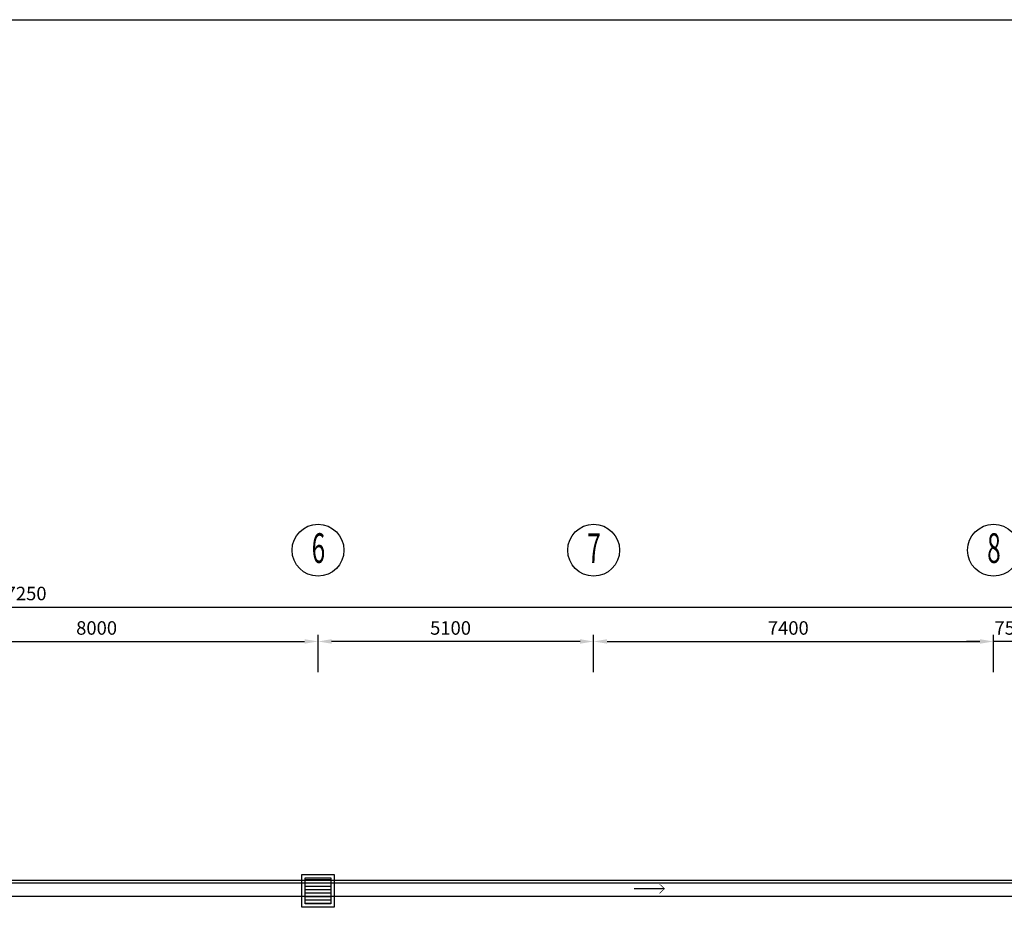
# Model space of a CAD drawing. Units: inches. Extents: x 69796 to 540854, y 134620 to 209008.
# Drawn here: x 131233 to 149454, y 192220 to 208870 of the extents above; entities that cross this region are included whole.
import ezdxf
from ezdxf.enums import TextEntityAlignment as Align

# ---------------------------------------------------------------- set-up
doc = ezdxf.new("R2010")
doc.units = ezdxf.units.IN
doc.header["$MEASUREMENT"] = 0
doc.layers.add('1-8', color=8, linetype='Continuous')
doc.layers.add('1-GRID', color=251, linetype='Continuous')
doc.styles.add('ROMANS', font='romans.shx')
doc.styles.add('T6', font='romand.shx', dxfattribs={"width": 0.6, "height": 600})

msp = doc.modelspace()

# ---------------------------------------------------------------- linework, layer by layer
msp.add_lwpolyline([(69939, 134620), (69939, 208870), (175064, 208870), (175064, 134620), (69939, 134620)], close=True)
at = {"layer": '1-8', "color": 250}
for p, q in [((136454, 192447), (136454, 193047)), ((136454, 193047), (137054, 193047)), ((136514, 192507), (136514, 192987)), ((136514, 192987), (136994, 192987)), ((136994, 192987), (136994, 192507)), ((137054, 193047), (137054, 192447)), ((136994, 192951), (136514, 192951)), ((136994, 192889), (136514, 192889)), ((136994, 192826), (136514, 192826)), ((136994, 192764), (136514, 192764)), ((136994, 192701), (136514, 192701)), ((136994, 192639), (136514, 192639)), ((137054, 192447), (136454, 192447)), ((136994, 192576), (136514, 192576)), ((136994, 192514), (136514, 192514)), ((136994, 192507), (136514, 192507))]:
    msp.add_line(p, q, dxfattribs=at)
at = {"layer": '1-8', "color": 250, "linetype": 'Continuous'}
msp.add_line((143164, 192787), (142607, 192787), dxfattribs=at)
at = {"layer": '1-8'}
for points in [[(149929, 192643), (90450, 192643), (84927, 198165), (83442, 198165), (71181, 185904), (70075, 185904), (70075, 186204), (71057, 186204), (83317, 198465), (85052, 198465), (90574, 192943), (149929, 192943)], [(70075, 186154), (71077, 186154), (83338, 198415), (85031, 198415), (90553, 192893), (149929, 192893)]]:
    msp.add_lwpolyline(points, dxfattribs=at)
at = {"layer": '1-8', "color": 250, "linetype": 'Continuous', "const_width": 10}
for points in [[(143164, 192787), (143073, 192875)], [(143164, 192787), (143073, 192698)]]:
    msp.add_lwpolyline(points, dxfattribs=at)
at = {"layer": '1-GRID', "linetype": 'Continuous'}
for p, q in [((113004, 198000), (149754, 198000)), ((129004, 197362), (136504, 197362)), ((136754, 196797), (136754, 197487)), ((136754, 196797), (136754, 197487)), ((141604, 197362), (137004, 197362)), ((141854, 196797), (141854, 197487)), ((141854, 196797), (141854, 197487)), ((142104, 197362), (149004, 197362)), ((149004, 197362), (148754, 197362)), ((149254, 196797), (149254, 197487)), ((149254, 196797), (149254, 197487)), ((150004, 197362), (149254, 197362))]:
    msp.add_line(p, q, dxfattribs=at)
for centre in [(136754, 199051), (141854, 199051), (149254, 199051)]:
    msp.add_circle(centre, 480, dxfattribs=at)
for points in [[(136504, 197404), (136504, 197321), (136754, 197362)], [(137004, 197404), (137004, 197321), (136754, 197362)], [(141604, 197404), (141604, 197321), (141854, 197362)], [(142104, 197404), (142104, 197321), (141854, 197362)], [(149004, 197404), (149004, 197321), (149254, 197362)], [(149004, 197404), (149004, 197321), (149254, 197362)]]:
    msp.add_solid(points, dxfattribs=at)

# ---------------------------------------------------------------- texts
at = {"layer": '1-GRID', "linetype": 'Continuous', "style": 'T6', "width": 0.6}
for s, p in [('6', (136762, 199090)), ('7', (141862, 199090)), ('8', (149262, 199090))]:
    msp.add_text(s, height=550, dxfattribs=at).set_placement(p, align=Align.MIDDLE_CENTER)
at = {"layer": '1-GRID', "linetype": 'Continuous', "style": 'ROMANS'}
for s, p in [('37250', (130784, 198125)), ('8000', (132278, 197487)), ('5100', (138828, 197487)), ('7400', (145078, 197487)), ('750', (149272, 197487))]:
    msp.add_text(s, height=250, dxfattribs=at).set_placement(p)

doc.saveas('drawing.dxf')
